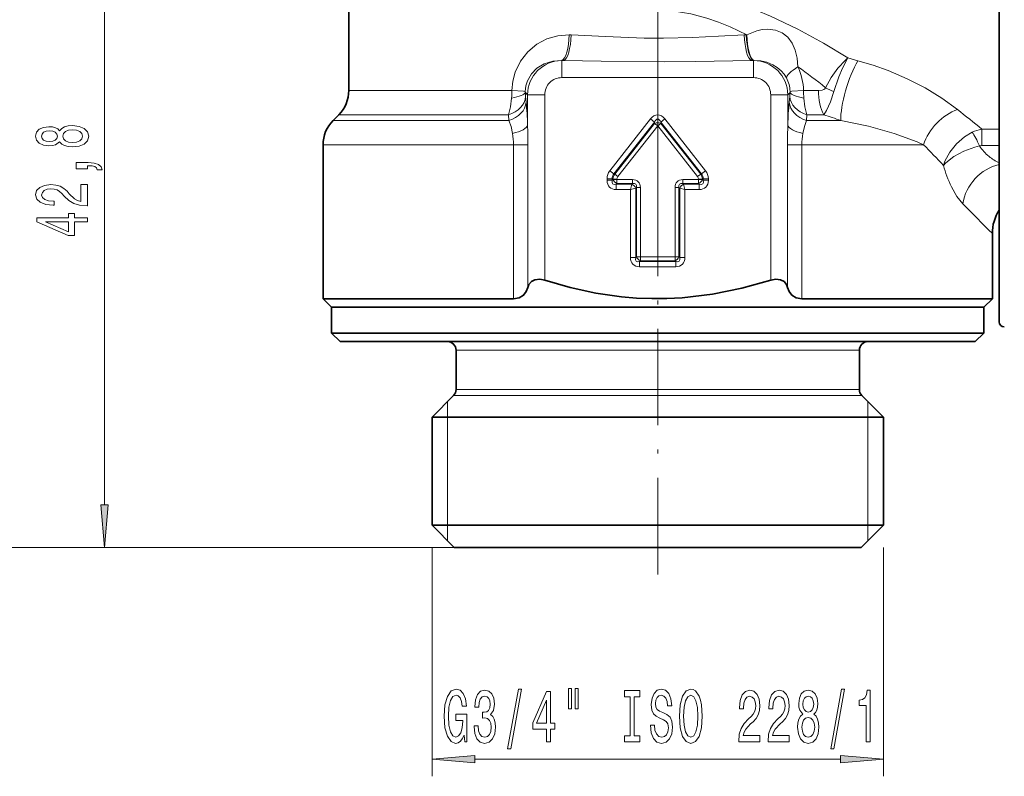
# Model space of a CAD drawing. Extents: x 0 to 210, y 0 to 297.
# Drawn here: x 35 to 92, y 127 to 171 of the extents above; entities that cross this region are included whole.
import ezdxf

# ---------------------------------------------------------------- set-up
doc = ezdxf.new("R2010")
doc.units = 0
doc.linetypes.add('DASHDOT', pattern=[18.5, 12, -3, 0.5, -3])

msp = doc.modelspace()

# ---------------------------------------------------------------- linework, layer by layer
at = {"color": 7, "lineweight": 13}
for p, q in [((71.806396, 157.328568), (71.806396, 267.038513)), ((39.571747, 142.606857), (39.571747, 180.425873)), ((66.645782, 169.993713), (66.75972, 169.990524)), ((76.853073, 169.990524), (76.96701, 169.993713)), ((76.999245, 169.994461), (76.96701, 169.993713)), ((66.215729, 168.49942), (66.339165, 168.496231)), ((66.215729, 168.49942), (66.218925, 168.496231)), ((66.339165, 168.496231), (66.218925, 168.496231)), ((66.218925, 168.496231), (66.218925, 167.500031)), ((77.273628, 168.496231), (77.397064, 168.49942)), ((77.393867, 168.496231), (77.273628, 168.496231)), ((77.397064, 168.49942), (77.393867, 168.496231)), ((77.393867, 168.496231), (77.393867, 167.500031)), ((77.417526, 168.500351), (77.397064, 168.49942)), ((82.890694, 168.650284), (83.476959, 168.487625)), ((77.393867, 167.500031), (66.218925, 167.500031)), ((53.806396, 166.744797), (63.308376, 166.744797)), ((64.094017, 166.636353), (64.093452, 166.699158)), ((64.094017, 166.636353), (64.226532, 166.503845)), ((64.108002, 166.391235), (64.141983, 166.062805)), ((64.226532, 166.503845), (65.222725, 166.503845)), ((64.226532, 164.750061), (64.226532, 166.503845)), ((65.222725, 155.697784), (65.222725, 166.503845)), ((79.386261, 166.503845), (78.390068, 166.503845)), ((78.390068, 166.503845), (78.390068, 155.697784)), ((79.518776, 166.636353), (79.386261, 166.503845)), ((79.386261, 166.503845), (79.386261, 164.750061)), ((79.47081, 166.062805), (79.504791, 166.391235)), ((79.519341, 166.699158), (79.518776, 166.636353)), ((80.30442, 166.744797), (81.175125, 166.744797)), ((53.220612, 165.330582), (63.110001, 165.330582)), ((63.110001, 165.330582), (63.13401, 165.002151)), ((80.478783, 165.002151), (80.502792, 165.330582)), ((80.502792, 165.330582), (81.480057, 165.330582)), ((52.892181, 165.002151), (63.13401, 165.002151)), ((71.38475, 165.089081), (69.017548, 162.076279)), ((71.625687, 164.899765), (69.258492, 161.886963)), ((71.625687, 164.831924), (69.3004, 161.872467)), ((71.806396, 164.689941), (69.48111, 161.730484)), ((71.625687, 164.899765), (71.38475, 165.089081)), ((71.625687, 164.899765), (71.625687, 164.831924)), ((71.625687, 164.831924), (71.806396, 164.689941)), ((71.987106, 164.831924), (71.806396, 164.689941)), ((74.131683, 161.730484), (71.806396, 164.689941)), ((71.987106, 164.899765), (72.228043, 165.089081)), ((74.354301, 161.886963), (71.987106, 164.899765)), ((71.987106, 164.899765), (71.987106, 164.831924)), ((74.312393, 161.872467), (71.987106, 164.831924)), ((74.595245, 162.076279), (72.228043, 165.089081)), ((80.478783, 165.002151), (82.479431, 165.002151)), ((90.688423, 164.498734), (90.688423, 163.535416)), ((91.706398, 164.498734), (90.688423, 164.498734)), ((52.306396, 163.587936), (63.410095, 163.587936)), ((63.410095, 163.587936), (63.410095, 154.616364)), ((63.410095, 163.587936), (64.239326, 163.587936)), ((64.239326, 163.587936), (64.239326, 155.272186)), ((79.373466, 155.272186), (79.373466, 163.587936)), ((80.202698, 163.587936), (79.373466, 163.587936)), ((80.202698, 163.587936), (87.29464, 163.587936)), ((80.202698, 154.616364), (80.202698, 163.587936)), ((91.706398, 163.535416), (90.688423, 163.535416)), ((69.258492, 161.886963), (69.017548, 162.076279)), ((69.258492, 161.886963), (69.3004, 161.872467)), ((69.3004, 161.872467), (69.48111, 161.730484)), ((74.312393, 161.872467), (74.131683, 161.730484)), ((74.354301, 161.886963), (74.312393, 161.872467)), ((74.354301, 161.886963), (74.595245, 162.076279)), ((68.853859, 161.514343), (68.853859, 161.602997)), ((69.160278, 161.602997), (68.853859, 161.602997)), ((69.160278, 161.514343), (68.853859, 161.514343)), ((69.160278, 161.514343), (69.160278, 161.602997)), ((69.160278, 161.602997), (69.202187, 161.588501)), ((69.160278, 161.514343), (69.202187, 161.556259)), ((69.202187, 161.588501), (69.202187, 161.556259)), ((69.202187, 161.588501), (69.432007, 161.588501)), ((69.202187, 161.556259), (69.432007, 161.556259)), ((69.390091, 161.284531), (69.432007, 161.326447)), ((69.390091, 161.284531), (70.294746, 161.284531)), ((69.390091, 161.284531), (69.390091, 160.978119)), ((69.432007, 161.588501), (69.432007, 161.556259)), ((69.432007, 161.326447), (69.432007, 161.556259)), ((69.432007, 161.556259), (70.336662, 161.556259)), ((69.432007, 161.326447), (70.336662, 161.326447)), ((70.218147, 160.978119), (70.294746, 161.284531)), ((70.294746, 161.284531), (70.336662, 161.326447)), ((70.336662, 161.326447), (70.336662, 161.556259)), ((73.276131, 161.326447), (73.276131, 161.556259)), ((73.276131, 161.556259), (74.180786, 161.556259)), ((73.276131, 161.326447), (74.180786, 161.326447)), ((73.318047, 161.284531), (73.276131, 161.326447)), ((73.318047, 161.284531), (74.222702, 161.284531)), ((73.394646, 160.978119), (73.318047, 161.284531)), ((74.410606, 161.588501), (74.180786, 161.588501)), ((74.180786, 161.556259), (74.180786, 161.588501)), ((74.180786, 161.326447), (74.180786, 161.556259)), ((74.410606, 161.556259), (74.180786, 161.556259)), ((74.222702, 161.284531), (74.180786, 161.326447)), ((74.222702, 161.284531), (74.222702, 160.978119)), ((74.452515, 161.602997), (74.410606, 161.588501)), ((74.410606, 161.556259), (74.410606, 161.588501)), ((74.452515, 161.514343), (74.410606, 161.556259)), ((74.452515, 161.602997), (74.758934, 161.602997)), ((74.452515, 161.514343), (74.452515, 161.602997)), ((74.452515, 161.514343), (74.758934, 161.514343)), ((74.758934, 161.514343), (74.758934, 161.602997)), ((69.390091, 160.978119), (70.218147, 160.978119)), ((70.218147, 160.978119), (70.524559, 161.054718)), ((70.218147, 157.014343), (70.218147, 160.978119)), ((70.524559, 161.054718), (70.566475, 161.096634)), ((70.524559, 157.014343), (70.524559, 161.054718)), ((70.566475, 161.096634), (70.566475, 157.056259)), ((70.566475, 161.096634), (70.796288, 161.096634)), ((70.796288, 161.096634), (70.796288, 157.056259)), ((73.046318, 161.096634), (72.816505, 161.096634)), ((72.816505, 157.056259), (72.816505, 161.096634)), ((73.088234, 161.054718), (73.046318, 161.096634)), ((73.046318, 157.056259), (73.046318, 161.096634)), ((73.088234, 157.014343), (73.088234, 161.054718)), ((73.394646, 160.978119), (73.088234, 161.054718)), ((73.394646, 160.978119), (74.222702, 160.978119)), ((73.394646, 157.014343), (73.394646, 160.978119)), ((70.524559, 157.014343), (70.218147, 157.014343)), ((70.524559, 157.014343), (70.566475, 157.056259)), ((70.566475, 157.056259), (70.796288, 157.056259)), ((70.754372, 156.784531), (70.796288, 156.826447)), ((70.754372, 156.784531), (70.754372, 156.478119)), ((70.754372, 156.784531), (72.858421, 156.784531)), ((70.796288, 156.826447), (70.796288, 157.056259)), ((70.796288, 157.056259), (72.816505, 157.056259)), ((70.796288, 156.826447), (72.816505, 156.826447)), ((73.046318, 157.056259), (72.816505, 157.056259)), ((72.816505, 156.826447), (72.816505, 157.056259)), ((72.858421, 156.784531), (72.816505, 156.826447)), ((72.858421, 156.784531), (72.858421, 156.478119)), ((73.088234, 157.014343), (73.046318, 157.056259)), ((73.088234, 157.014343), (73.394653, 157.014343)), ((70.754372, 156.478119), (72.858421, 156.478119)), ((60.056396, 151.616364), (66.173149, 151.616364)), ((66.173149, 151.616364), (83.556396, 151.616364)), ((60.056396, 149.323471), (66.173149, 149.323471)), ((66.173149, 149.323471), (83.556396, 149.323471)), ((59.556396, 147.71637), (59.55637, 148.616333)), ((59.90995, 148.969925), (66.102936, 148.969925)), ((66.102936, 148.969925), (83.702843, 148.969925)), ((84.056427, 148.616333), (84.056396, 147.71637)), ((59.556396, 141.416367), (59.556396, 147.71637)), ((84.056396, 147.71637), (84.056396, 141.416367)), ((59.55637, 140.516388), (59.556396, 141.416367)), ((84.056396, 141.416367), (84.056427, 140.516388)), ((59.956398, 140.116364), (29.221119, 140.116364)), ((59.956398, 140.116364), (38.571747, 140.116364)), ((58.656395, 140.116364), (58.656395, 126.781311)), ((84.956398, 140.116364), (84.956398, 126.781311)), ((61.146881, 127.781311), (82.465912, 127.781311))]:
    msp.add_line(p, q, dxfattribs=at)
at = {"color": 7, "linetype": 'DASHDOT', "lineweight": 13}
msp.add_line((71.806396, 263.108704), (71.806396, 165.352463), dxfattribs=at)
at = {"color": 7, "lineweight": 35}
for p, q in [((91.706398, 211.358871), (91.706398, 153.274841)), ((53.806396, 199.087936), (53.806396, 166.744797)), ((53.220612, 165.330582), (52.892181, 165.002151)), ((52.306396, 163.587936), (52.306396, 154.616364)), ((91.306396, 158.416351), (91.306396, 154.616364)), ((52.306396, 154.616364), (63.410095, 154.616364)), ((52.806396, 154.116364), (52.306396, 154.616364)), ((80.202698, 154.616364), (88.919258, 154.616364)), ((88.919258, 154.616364), (91.306396, 154.616364)), ((90.806396, 154.116364), (91.306396, 154.616364)), ((52.806396, 154.116364), (62.697311, 154.116364)), ((52.806396, 154.116364), (52.806396, 152.616364)), ((62.697311, 154.116364), (88.480469, 154.116364)), ((88.480469, 154.116364), (90.806396, 154.116364)), ((90.806396, 154.116364), (90.806396, 152.616364)), ((52.806396, 152.616364), (62.697311, 152.616364)), ((53.306396, 152.116364), (52.806396, 152.616364)), ((62.697311, 152.616364), (90.806396, 152.616364)), ((90.306396, 152.116364), (90.806396, 152.616364)), ((53.306396, 152.116364), (62.937023, 152.116364)), ((62.937023, 152.116364), (90.306396, 152.116364)), ((60.056396, 151.616364), (60.056396, 149.323471)), ((83.556396, 151.616364), (83.556396, 149.323471)), ((59.90995, 148.969925), (58.656395, 147.71637)), ((83.702843, 148.969925), (84.956398, 147.71637)), ((58.656395, 147.71637), (65.501953, 147.71637)), ((58.656395, 147.71637), (58.656395, 141.416367)), ((65.501953, 147.71637), (84.956398, 147.71637)), ((84.956398, 147.71637), (84.956398, 141.416367)), ((58.656395, 141.416367), (65.501953, 141.416367)), ((59.956398, 140.116364), (58.656395, 141.416367)), ((65.501953, 141.416367), (84.956398, 141.416367)), ((83.656395, 140.116364), (84.956398, 141.416367)), ((59.956398, 140.116364), (66.125206, 140.116364)), ((66.125206, 140.116364), (83.656395, 140.116364))]:
    msp.add_line(p, q, dxfattribs=at)
at = {"color": 7, "linetype": 'DASHDOT', "lineweight": 13, "ltscale": 0.469424}
msp.add_line((71.806396, 138.55162), (71.806396, 157.328568), dxfattribs=at)
at = {"color": 7, "lineweight": 13}
for points in [[(71.806396, 172.64949), (72.925446, 172.600891), (74.033188, 172.45842), (75.12075, 172.230835), (75.91954, 172.011383), (76.702347, 171.756165), (77.550186, 171.437973), (78.378456, 171.088455), (79.977188, 170.317886), (81.464798, 169.503616), (82.890694, 168.650284)], [(71.806396, 171.427246), (72.773468, 171.374557), (73.729698, 171.220291), (74.66655, 170.974396), (75.35302, 170.7379), (76.024277, 170.46344), (76.999245, 169.994461)], [(66.645798, 169.993713), (65.980453, 169.943253), (65.343163, 169.757248), (64.757195, 169.443161), (64.237579, 169.004044), (63.814373, 168.456421), (63.509277, 167.82019), (63.366982, 167.292068), (63.308376, 166.744797)], [(76.853073, 169.990524), (75.352043, 169.92244), (73.841454, 169.841919), (72.146599, 169.792847), (71.019783, 169.799362), (68.765869, 169.89418), (66.75972, 169.990524)], [(79.973564, 168.134003), (79.926018, 168.634613), (79.82164, 169.099014), (79.6455, 169.513565), (79.397003, 169.850815), (79.066551, 170.109818), (78.662933, 170.271866), (78.222092, 170.325317), (77.898109, 170.301346), (77.582451, 170.232758), (76.999237, 169.994476)], [(66.215729, 168.49942), (65.691658, 168.464951), (65.198975, 168.311569), (64.764427, 168.045212), (64.446136, 167.715775), (64.219093, 167.311722), (64.129471, 167.012329), (64.093452, 166.699158)], [(77.273628, 168.496231), (74.01136, 168.436798), (72.17543, 168.41716), (68.51297, 168.457687), (66.339165, 168.496231)], [(79.310944, 167.48941), (79.174095, 167.701294), (78.993034, 167.903961), (78.773201, 168.087189), (78.51696, 168.245987), (78.165588, 168.394974), (77.817314, 168.477997), (77.417511, 168.500351)], [(82.890701, 168.650269), (82.74382, 168.520386), (82.307556, 168.056305), (81.910973, 167.506989), (81.586128, 166.914581)], [(82.890694, 168.650299), (82.56691, 168.045258), (82.357567, 167.551956), (82.073563, 166.682571)], [(83.476959, 168.487625), (84.361923, 168.216248), (85.227852, 167.90715), (86.342239, 167.436523), (87.394981, 166.902298), (88.366615, 166.312393), (89.280319, 165.64415)], [(63.308376, 166.744797), (63.995522, 166.709442), (64.093452, 166.699158)], [(80.30442, 166.744797), (79.617271, 166.709442), (79.519341, 166.699158)], [(81.586166, 166.914551), (81.542282, 166.844818), (81.496559, 166.809738), (81.381332, 166.765411), (81.175125, 166.744797)], [(82.073578, 166.682404), (81.878296, 166.080444), (81.641693, 165.575592), (81.480034, 165.330597)], [(63.110001, 165.330582), (63.225811, 165.795456), (63.290653, 166.311035)], [(80.322136, 166.311035), (80.386978, 165.795441), (80.502792, 165.330582)], [(63.13401, 165.002151), (63.261272, 164.658524), (63.349461, 164.252014)], [(80.263336, 164.252014), (80.351501, 164.658539), (80.478783, 165.002151)], [(82.479431, 165.002151), (84.087608, 164.673767), (85.581032, 164.251343), (86.919159, 163.752274), (87.294647, 163.587936)], [(88.464424, 162.38707), (88.544395, 162.623413), (88.823814, 163.162659), (89.210693, 163.646042), (89.682541, 164.049683), (90.137131, 164.316116)], [(88.464417, 162.38707), (88.592819, 162.530197), (89.066147, 162.907181), (89.647324, 163.217102), (90.288712, 163.451035), (90.562294, 163.524429)], [(88.919258, 161.133682), (89.237503, 160.575073), (89.585884, 160.143356)]]:
    msp.add_lwpolyline(points, dxfattribs=at)
for points in [[(36.955032, 163.761826), (37.076069, 163.629547), (37.244656, 163.538773), (37.456474, 163.48172), (37.711517, 163.463562), (38.096241, 163.505051), (38.394512, 163.624359), (38.584717, 163.818893), (38.658203, 164.083435), (38.584717, 164.345398), (38.394512, 164.539932), (38.096241, 164.659241), (37.711517, 164.703323), (37.456474, 164.682587), (37.244656, 164.628113), (37.076069, 164.534744), (36.955032, 164.40506), (36.851284, 164.508804), (36.708633, 164.581421), (36.535725, 164.625519), (36.32391, 164.641083), (36.016991, 164.599579), (35.770596, 164.490646), (35.610653, 164.314285), (35.550133, 164.083435), (35.610653, 163.850006), (35.770596, 163.673645), (36.016991, 163.562119), (36.32391, 163.523209), (36.535725, 163.536179), (36.708633, 163.580276)], [(36.35849, 163.769608), (36.168289, 163.790359), (36.021313, 163.8526), (35.930534, 163.951172), (35.895954, 164.083435), (35.930534, 164.213135), (36.021313, 164.311691), (36.168289, 164.373932), (36.35849, 164.397278), (36.553017, 164.373932), (36.704311, 164.311691), (36.803734, 164.213135), (36.833996, 164.083435), (36.799412, 163.951172), (36.704311, 163.8526), (36.553017, 163.790359)], [(37.702869, 163.712555), (37.473763, 163.735901), (37.300854, 163.811111), (37.188461, 163.927826), (37.149555, 164.083435), (37.188461, 164.236465), (37.300854, 164.35318), (37.473763, 164.428406), (37.702869, 164.45433), (37.949268, 164.428406), (38.135147, 164.35318), (38.256184, 164.236465), (38.29509, 164.083435), (38.256184, 163.927826), (38.135147, 163.811111), (37.949268, 163.735901)], [(38.571747, 162.1931), (38.571747, 162.366867), (38.653881, 162.366867), (38.861374, 162.353912), (39.008347, 162.312408), (39.103447, 162.239777), (39.150997, 162.130844), (39.444946, 162.130844), (39.375782, 162.309814), (39.215839, 162.442093), (38.960796, 162.522491), (38.619297, 162.551025), (37.923332, 162.551025), (37.923332, 162.1931)], [(38.571747, 160.027817), (38.571747, 161.264999), (38.199989, 161.264999), (38.199989, 160.287186), (37.996819, 160.34166), (37.828232, 160.435028), (37.521313, 160.722931), (37.391632, 160.875946), (37.205753, 161.047134), (36.989613, 161.169037), (36.73457, 161.239059), (36.444946, 161.264999), (36.081833, 161.220901), (35.796532, 161.098999), (35.614975, 160.912262), (35.550133, 160.671051), (35.623619, 160.422058), (35.82679, 160.232727), (36.150997, 160.110825), (36.578953, 160.069321), (36.639469, 160.069321), (36.639469, 160.305344), (36.604889, 160.305344), (36.31094, 160.32869), (36.094803, 160.398712), (35.956474, 160.510239), (35.908924, 160.658081), (35.952148, 160.808517), (36.060219, 160.920044), (36.228806, 160.992661), (36.440624, 161.0186), (36.639469, 161.000443), (36.80806, 160.951172), (36.955032, 160.868164), (37.084717, 160.754044), (37.223045, 160.601013), (37.491055, 160.346848), (37.77636, 160.167877), (38.122181, 160.061539), (38.558777, 160.027817)], [(38.571747, 159.091949), (38.571747, 159.325378), (37.828232, 159.325378), (37.828232, 159.582153), (37.48241, 159.582153), (37.48241, 159.325378), (35.636589, 159.325378), (35.636589, 159.089355), (37.447826, 158.300873), (37.828232, 158.300873), (37.828232, 159.091949)], [(37.48241, 158.518738), (36.138031, 159.091949), (37.48241, 159.091949)], [(39.353859, 142.606857), (39.571747, 140.116364), (39.789635, 142.606857)], [(60.520634, 129.183319), (60.564728, 128.781311), (60.694408, 128.781311), (60.694408, 130.402344), (60.038216, 130.402344), (60.038216, 130.034912), (60.442825, 130.034912), (60.442825, 130.008972), (60.411701, 129.611282), (60.328705, 129.317337), (60.201614, 129.131454), (60.0434, 129.070938), (59.867031, 129.148743), (59.729568, 129.382172), (59.641384, 129.766907), (59.61026, 130.294281), (59.63879, 130.817337), (59.726974, 131.202057), (59.867031, 131.435486), (60.05637, 131.517624), (60.18605, 131.474396), (60.292393, 131.353363), (60.370201, 131.150192), (60.414295, 130.877853), (60.671066, 130.877853), (60.60363, 131.292847), (60.47654, 131.60408), (60.297581, 131.794281), (60.07193, 131.863449), (59.776253, 131.755371), (59.5532, 131.439819), (59.410545, 130.942688), (59.361267, 130.281311), (59.410545, 129.615601), (59.5532, 129.118484), (59.763287, 128.802917), (60.02784, 128.699173), (60.175678, 128.733765), (60.307953, 128.820221), (60.422073, 128.971512)], [(61.103775, 129.723679), (61.103775, 129.69342), (61.145275, 129.278427), (61.267178, 128.967194), (61.459106, 128.768341), (61.713287, 128.694855), (61.983025, 128.768341), (62.185333, 128.958542), (62.315014, 129.261139), (62.361702, 129.650192), (62.34095, 129.905228), (62.28389, 130.112732), (62.190521, 130.272675), (62.066025, 130.389374), (62.234612, 130.622803), (62.294266, 130.994568), (62.25536, 131.331741), (62.143833, 131.586792), (61.962276, 131.746735), (61.713287, 131.802917), (61.479858, 131.733765), (61.300896, 131.543564), (61.184181, 131.240967), (61.145275, 130.838943), (61.145275, 130.808685), (61.37611, 130.808685), (61.396858, 131.085342), (61.464294, 131.284195), (61.573227, 131.405228), (61.726254, 131.448456), (61.861126, 131.413879), (61.959682, 131.32309), (62.019337, 131.176117), (62.042679, 130.97728), (62.019337, 130.765457), (61.957092, 130.622803), (61.848156, 130.536346), (61.700317, 130.510422), (61.599167, 130.51474), (61.599167, 130.173248), (61.726254, 130.181885), (61.889656, 130.142975), (62.011559, 130.039246), (62.084179, 129.870651), (62.110115, 129.650192), (62.081585, 129.399475), (62.006371, 129.213593), (61.887062, 129.096878), (61.728848, 129.057968), (61.565445, 129.101196), (61.44614, 129.230881), (61.370922, 129.43837), (61.342392, 129.723679)], [(63.064152, 128.379303), (63.243114, 128.379303), (63.870781, 131.863449), (63.689224, 131.863449)], [(65.3228, 128.781311), (65.556229, 128.781311), (65.556229, 129.524826), (65.812996, 129.524826), (65.812996, 129.870651), (65.556229, 129.870651), (65.556229, 131.716461), (65.320206, 131.716461), (64.531731, 129.905228), (64.531731, 129.524826), (65.3228, 129.524826)], [(66.6166, 131.889374), (66.6166, 130.713593), (66.792969, 130.713593), (66.792969, 131.889374)], [(66.992683, 131.889374), (66.992683, 130.713593), (67.166458, 130.713593), (67.166458, 131.889374)], [(70.194984, 129.144424), (69.862999, 129.144424), (69.862999, 128.781311), (70.765594, 128.781311), (70.765594, 129.144424), (70.433601, 129.144424), (70.433601, 131.418198), (70.765594, 131.418198), (70.765594, 131.781311), (69.862999, 131.781311), (69.862999, 131.418198), (70.194984, 131.418198)], [(71.615883, 129.771225), (71.37986, 129.771225), (71.431732, 129.313019), (71.561417, 128.97583), (71.761124, 128.772675), (72.030869, 128.699173), (72.298012, 128.768341), (72.497726, 128.958542), (72.624817, 129.256821), (72.671501, 129.650192), (72.632599, 130.004654), (72.523659, 130.233765), (72.34729, 130.385056), (72.111267, 130.497452), (71.908966, 130.57959), (71.776688, 130.674683), (71.701469, 130.813019), (71.678131, 131.029144), (71.701469, 131.223679), (71.768906, 131.370651), (71.87265, 131.470078), (72.015305, 131.504654), (72.160553, 131.461426), (72.274673, 131.344711), (72.349884, 131.150192), (72.3862, 130.886505), (72.622223, 130.886505), (72.622223, 130.895142), (72.580719, 131.301483), (72.458817, 131.60408), (72.266891, 131.794281), (72.007523, 131.859116), (71.774094, 131.794281), (71.592537, 131.612732), (71.475822, 131.331741), (71.434326, 130.968628), (71.46804, 130.644424), (71.566605, 130.423965), (71.722221, 130.276993), (71.934898, 130.164597), (72.144989, 130.06517), (72.3032, 129.970078), (72.399162, 129.831741), (72.432884, 129.606964), (72.401756, 129.377853), (72.321358, 129.204941), (72.199455, 129.096878), (72.041245, 129.062286), (71.864868, 129.109833), (71.730003, 129.248169), (71.644409, 129.472961)], [(73.070488, 130.281311), (73.11718, 129.606964), (73.252045, 129.109833), (73.462135, 128.802917), (73.737061, 128.699173), (74.009399, 128.802917), (74.222076, 129.109833), (74.354355, 129.606964), (74.403633, 130.281311), (74.354355, 130.95134), (74.297295, 131.223679), (74.222076, 131.448456), (74.009399, 131.755371), (73.879715, 131.833191), (73.737061, 131.863449), (73.459541, 131.755371), (73.249451, 131.452789), (73.11718, 130.955658)], [(73.319481, 130.281311), (73.348015, 130.804367), (73.433601, 131.189087), (73.56588, 131.422516), (73.737061, 131.504654), (73.905647, 131.422516), (74.037926, 131.184769), (74.12352, 130.800049), (74.15464, 130.281311), (74.12352, 129.758255), (74.037926, 129.373535), (73.905647, 129.140106), (73.737061, 129.062286), (73.56588, 129.140106), (73.433601, 129.373535), (73.348015, 129.753937)], [(76.526978, 128.781311), (77.764153, 128.781311), (77.764153, 129.153076), (76.786339, 129.153076), (76.840805, 129.356232), (76.934181, 129.524826), (77.222076, 129.831741), (77.375107, 129.961426), (77.546288, 130.147308), (77.66819, 130.363449), (77.738213, 130.618484), (77.764153, 130.908112), (77.720062, 131.271225), (77.59816, 131.556519), (77.411415, 131.738083), (77.170204, 131.802917), (76.921211, 131.729431), (76.731873, 131.526276), (76.60997, 131.202057), (76.568474, 130.774109), (76.568474, 130.713593), (76.804497, 130.713593), (76.804497, 130.748169), (76.827843, 131.042114), (76.897873, 131.258255), (77.009399, 131.396576), (77.157234, 131.444138), (77.307671, 131.400909), (77.419197, 131.292847), (77.491821, 131.124252), (77.517754, 130.91243), (77.499596, 130.713593), (77.450317, 130.544998), (77.367325, 130.398026), (77.253204, 130.268341), (77.100174, 130.130005), (76.845993, 129.862), (76.66703, 129.576691), (76.560692, 129.230881), (76.526978, 128.794281)], [(78.238358, 128.781311), (79.475533, 128.781311), (79.475533, 129.153076), (78.497726, 129.153076), (78.552193, 129.356232), (78.645561, 129.524826), (78.933456, 129.831741), (79.086487, 129.961426), (79.257668, 130.147308), (79.37957, 130.363449), (79.4496, 130.618484), (79.475533, 130.908112), (79.431442, 131.271225), (79.30954, 131.556519), (79.122795, 131.738083), (78.881584, 131.802917), (78.632599, 131.729431), (78.44326, 131.526276), (78.321358, 131.202057), (78.279861, 130.774109), (78.279861, 130.713593), (78.515884, 130.713593), (78.515884, 130.748169), (78.539223, 131.042114), (78.609253, 131.258255), (78.720779, 131.396576), (78.868622, 131.444138), (79.019051, 131.400909), (79.130577, 131.292847), (79.203201, 131.124252), (79.229141, 130.91243), (79.210983, 130.713593), (79.161705, 130.544998), (79.078705, 130.398026), (78.964584, 130.268341), (78.811562, 130.130005), (78.557381, 129.862), (78.378418, 129.576691), (78.272079, 129.230881), (78.238358, 128.794281)], [(80.260986, 130.398026), (80.128708, 130.276993), (80.037926, 130.108398), (79.980865, 129.896576), (79.962708, 129.641541), (80.004211, 129.256821), (80.12352, 128.958542), (80.318039, 128.768341), (80.582596, 128.694855), (80.844559, 128.768341), (81.039078, 128.958542), (81.158386, 129.256821), (81.202484, 129.641541), (81.181732, 129.896576), (81.127266, 130.108398), (81.03389, 130.276993), (80.904213, 130.398026), (81.007957, 130.50177), (81.080582, 130.644424), (81.124672, 130.817337), (81.140236, 131.029144), (81.098732, 131.33606), (80.989799, 131.582458), (80.813431, 131.742401), (80.582596, 131.802917), (80.349167, 131.742401), (80.172798, 131.582458), (80.061272, 131.33606), (80.022369, 131.029144), (80.035332, 130.817337), (80.079422, 130.644424)], [(80.268761, 130.994568), (80.289513, 131.184769), (80.351761, 131.331741), (80.450317, 131.422516), (80.582596, 131.457108), (80.71228, 131.422516), (80.810837, 131.331741), (80.873085, 131.184769), (80.896431, 130.994568), (80.873085, 130.800049), (80.810837, 130.648743), (80.71228, 130.549316), (80.582596, 130.519058), (80.450317, 130.55365), (80.351761, 130.648743), (80.289513, 130.800049)], [(81.889366, 128.379303), (82.068329, 128.379303), (82.695999, 131.863449), (82.514442, 131.863449)], [(83.958679, 128.781311), (84.194702, 128.781311), (84.194702, 131.802917), (84.018333, 131.802917), (83.971649, 131.539246), (83.878273, 131.362), (83.735626, 131.258255), (83.538506, 131.223679), (83.538506, 130.916763), (83.958679, 130.916763)], [(64.749596, 129.870651), (65.3228, 131.215027), (65.3228, 129.870651)], [(80.2117, 129.650192), (80.235046, 129.879303), (80.310265, 130.0522), (80.426979, 130.164597), (80.582596, 130.203506), (80.735619, 130.164597), (80.852341, 130.0522), (80.927551, 129.879303), (80.953491, 129.650192), (80.927551, 129.403793), (80.852341, 129.217911), (80.735619, 129.096878), (80.582596, 129.057968), (80.426979, 129.096878), (80.310265, 129.217911), (80.235046, 129.403793)], [(61.146881, 127.999199), (58.656395, 127.781311), (61.146881, 127.563423)], [(82.465912, 127.563423), (84.956398, 127.781311), (82.465912, 127.999199)]]:
    msp.add_lwpolyline(points, close=True, dxfattribs=at)
at = {"color": 7, "lineweight": 35}
for points in [[(65.222725, 155.697784), (64.92923, 155.751999), (64.651855, 155.719528), (64.444695, 155.612335), (64.30687, 155.451294), (64.239326, 155.272186)], [(65.222725, 155.697784), (66.703293, 155.273041), (68.195122, 154.947937), (69.695221, 154.730316), (70.579048, 154.654953), (71.463783, 154.619385), (72.348747, 154.623901), (73.233284, 154.668503), (74.998428, 154.8759), (76.70134, 155.221359), (78.390068, 155.697784)], [(78.390068, 155.697784), (78.683563, 155.751999), (78.960938, 155.719528), (79.168098, 155.612335), (79.305923, 155.451294), (79.373466, 155.272186)], [(63.410095, 154.616364), (63.733429, 154.669495), (63.987518, 154.819702), (64.150215, 155.027206), (64.239326, 155.272186)], [(80.202698, 154.616364), (79.879364, 154.669495), (79.625275, 154.819702), (79.462578, 155.027206), (79.373466, 155.272186)]]:
    msp.add_lwpolyline(points, dxfattribs=at)
at = {"color": 7, "lineweight": 13}
for centre, radius, start, end in [((66.226479, 166.496292), 1.999957, 90.216417, 179.783584), ((77.386314, 166.496292), 1.999957, 0.21642, 89.783581), ((55.570984, 134.199081), 41.798069, 51.508451, 54.280114), ((76.825249, 166.651535), 3.480152, 1.535497, 25.214625), ((66.217216, 166.505539), 0.994368, 89.901784, 180.098199), ((77.395576, 166.505554), 0.994368, 359.901853, 90.098186), ((77.748604, 166.655319), 1.771144, 1.418349, 28.096571), ((56.876362, 166.790009), 6.432162, 355.72952, 359.597226), ((67.285049, 166.692657), 3.191426, 181.01089, 185.419709), ((76.327797, 166.692657), 3.191368, 354.580274, 358.989161), ((86.736671, 166.790009), 6.432401, 180.402812, 184.27038), ((84.952469, 173.3591), 7.270854, 242.419769, 246.674997), ((43.97818, 164.119232), 20.257724, 1.784468, 5.50572), ((99.62114, 164.117599), 20.244384, 174.486048, 178.209771), ((67.22953, 120.283897), 47.24703, 71.169506, 72.445228), ((-86.250366, -51.574356), 279.275686, 50.686499, 51.058895), ((-3.299133, 163.393646), 67.538901, 0.164825, 1.150764), ((146.923004, 163.393524), 67.549982, 178.849323, 179.835097), ((59.28767, 163.537613), 4.123295, 0.699451, 9.975275), ((84.325218, 163.537613), 4.12339, 170.024855, 179.300498), ((91.133438, 162.232849), 2.309209, 101.111347, 115.558987), ((-104.006851, -23.927353), 267.877304, 44.068787, 44.427362), ((92.604454, 164.797195), 2.406853, 211.933178, 231.724662), ((90.682541, 162.865829), 0.669536, 89.496419, 100.346667), ((94.949409, 164.027466), 6.688919, 194.195423, 205.635771), ((92.958374, 165.191879), 2.936656, 231.073814, 244.76486), ((69.610931, 161.606094), 0.757016, 141.60799, 180.234735), ((69.515678, 161.639038), 0.357062, 136.05118, 185.791599), ((69.777115, 161.548615), 0.576306, 145.810605, 176.032171), ((73.835678, 161.548615), 0.576306, 3.967831, 34.189393), ((74.097115, 161.639038), 0.357062, 354.208404, 43.948821), ((74.001862, 161.606094), 0.757016, 359.765212, 38.391967), ((69.659126, 161.589432), 0.227105, 141.608044, 180.234708), ((73.953667, 161.589432), 0.227105, 359.765266, 38.39194), ((-89.487366, -19.967728), 253.982786, 44.615615, 45.165555)]:
    msp.add_arc(centre, radius, start, end, dxfattribs=at)
at = {"color": 7, "lineweight": 35}
for centre, radius, start, end in [((51.806396, 166.744797), 2, 314.999999, 360), ((54.306396, 163.587936), 2, 135, 180.000005), ((93.806602, 158.416275), 2.500197, 147.141809, 179.998297), ((92.006393, 153.274841), 0.3, 179.999995, 269.5), ((59.556396, 151.616364), 0.5, 359.999999, 90.000003), ((84.056396, 151.616364), 0.5, 90.000003, 179.999995), ((59.556396, 149.323471), 0.5, 314.999999, 0.000003), ((84.056396, 149.323471), 0.5, 179.999991, 225)]:
    msp.add_arc(centre, radius, start, end, dxfattribs=at)
at = {"color": 7, "lineweight": 13}
for centre, major_axis, ratio, start_param, end_param in [((66.215752, 169.993713), (-0.039268, -1.499481), 0.28661, 0.091098542, 1.578301948), ((66.339165, 169.990524), (-0.038322, -1.499512), 0.280287, 0.090920402, 1.577958755), ((77.273628, 169.990524), (0.038322, -1.499512), 0.280287, 4.705226594, 6.192264846), ((77.397064, 169.993713), (0.039261, -1.499481), 0.286611, 4.704885075, 6.192087125), ((77.431984, 169.994461), (0.025398, -1.499786), 0.288454, 4.707503852, 6.191160424), ((80.654175, 168.134003), (1.334221, 0.685455), 0.226625, 1.986232752, 3.022271519), ((83.476959, 166.769928), (-0.755211, -2.383209), 0.274677, 3.998228939, 5.63074849), ((62.613712, 166.391235), (1.491982, 0.154877), 0.762928, 4.971358262, 6.147958331), ((62.599728, 166.636353), (1.499596, 0.034683), 0.255513, 5.185301635, 6.192915687), ((80.999084, 166.391235), (1.491982, -0.154877), 0.762928, 3.27681988, 4.453419967), ((81.013069, 166.636353), (1.499596, -0.034683), 0.255513, 3.231862846, 4.239476556), ((82.216095, 166.744797), (0, -2), 0.520485, 4.712388983, 5.497787145), ((62.64769, 166.062805), (1.492088, 0.153839), 0.760784, 4.965056846, 6.148486573), ((80.965103, 166.062805), (1.492088, -0.153839), 0.760785, 3.276291106, 4.459720917), ((71.806396, 164.146683), (0, -1.180603), 0.592913, 2.495143348, 3.788041944), ((89.280304, 163.587936), (-1.676559, -1.854492), 0.696165, 4.056177967, 5.274123812), ((62.732243, 164.750061), (1.499039, 0.053574), 0.377968, 5.123204193, 6.188905556), ((71.806396, 164.689941), (-0.300003, 0), 0.592911, 4.065941119, 5.358836842), ((71.806396, 164.146667), (0, -0.943451), 0.31798, 2.49514742, 3.788037896), ((80.880554, 164.750061), (1.499046, -0.053574), 0.377968, 3.235871358, 4.301573617), ((90.562302, 162.722687), (0.721985, -1.865143), 0.156023, 1.953940907, 2.531749694), ((91.865295, 160.143372), (-1.652435, -1.876022), 0.857392, 4.009427744, 5.359213279), ((69.767708, 161.891968), (-0.768181, -0.768188), 0.644371, 5.71077988, 6.855588193), ((69.767662, 161.891922), (-0.585876, -0.585876), 0.362083, 5.710767531, 6.855602285), ((69.432007, 161.556259), (0.212135, -0.212128), 0.6444, 4.139960232, 5.284817728), ((70.294746, 161.054718), (0.212135, -0.212128), 0.6444, 0.998367579, 2.143225075), ((70.013031, 160.77301), (0.521698, 0.521698), 0.406621, 5.710763826, 6.855608076), ((70.013008, 160.77298), (0.658424, 0.658417), 0.644382, 5.710775946, 6.855604966), ((73.599777, 160.77298), (0.658417, -0.658417), 0.644382, 2.569183292, 3.714012312), ((73.599762, 160.77301), (0.521698, -0.521698), 0.406621, 2.569171172, 3.714015423), ((73.318047, 161.054718), (0.212135, 0.212128), 0.6444, 0.998367579, 2.143225075), ((74.180786, 161.556259), (0.212135, 0.212128), 0.6444, 4.139960232, 5.284817728), ((73.845123, 161.891922), (0.585876, -0.585876), 0.362083, 5.710767531, 6.855602285), ((73.845085, 161.891968), (0.768181, -0.768173), 0.644371, 5.71077988, 6.855588193), ((71.131996, 157.391968), (-0.768181, -0.768188), 0.644371, 5.71077988, 6.855588193), ((71.13195, 157.391922), (-0.585876, -0.585876), 0.362083, 5.710767531, 6.855602285), ((70.796288, 157.056259), (0.212135, -0.212128), 0.6444, 4.139960232, 5.284817728), ((72.816505, 157.056259), (0.212135, 0.212128), 0.6444, 4.139960232, 5.284817728), ((72.480797, 157.391968), (0.768181, -0.768173), 0.644371, 5.71077988, 6.855588193), ((72.480843, 157.391922), (0.585876, -0.585876), 0.362083, 5.710767531, 6.855602285)]:
    msp.add_ellipse(centre, major_axis=major_axis, ratio=ratio, start_param=start_param, end_param=end_param, dxfattribs=at)
for points in [[(39.353859, 142.606857), (39.571747, 140.116364), (39.353859, 142.606857), (39.789635, 142.606857)], [(61.146881, 127.999199), (58.656395, 127.781311), (61.146881, 127.999199), (61.146881, 127.563423)], [(82.465912, 127.563423), (84.956398, 127.781311), (82.465912, 127.563423), (82.465912, 127.999199)]]:
    msp.add_solid(points, dxfattribs=at)

doc.saveas('drawing.dxf')
